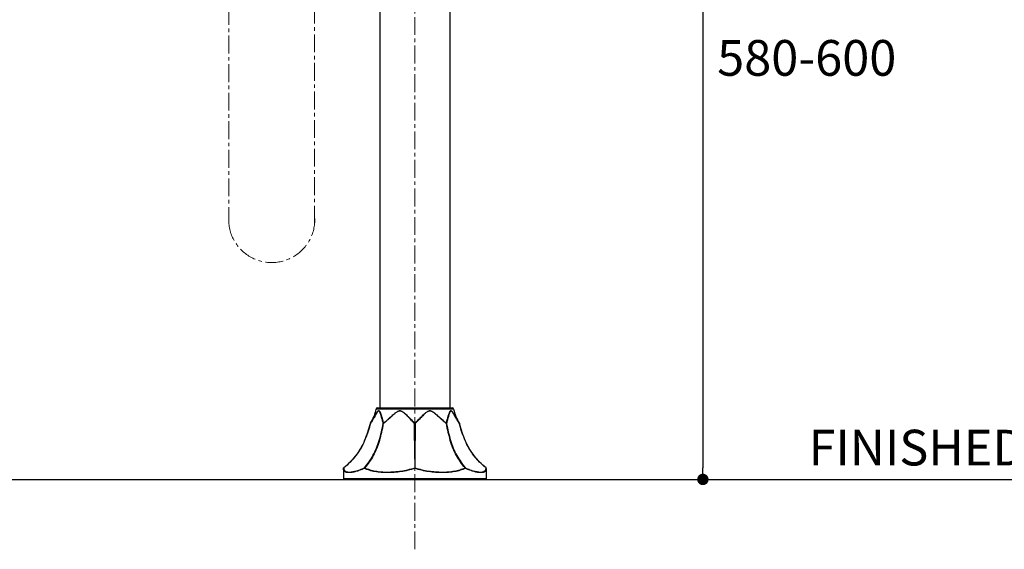
# Model space of a CAD drawing. Units: millimetres. Extents: x 72 to 8628, y -1389 to 626.
# Drawn here: x 7209 to 7898, y -935 to -564 of the extents above; entities that cross this region are included whole.
import ezdxf

# ---------------------------------------------------------------- set-up
doc = ezdxf.new("R2010")
doc.units = ezdxf.units.MM
doc.header["$MEASUREMENT"] = 0
doc.linetypes.add('CENTER', pattern=[2, 1.25, -0.25, 0.25, -0.25])
doc.layers.add('Centerline', color=4, linetype='CENTER', lineweight=15)
for name, color, linetype in [('Dimensions', 7, 'Continuous'), ('Text', 7, 'Continuous'), ('Wall_Floor', 7, 'Continuous')]:
    doc.layers.add(name, color=color, linetype=linetype)
doc.styles.get("Standard").update_dxf_attribs({"font": 'helr45w_0.ttf'})
doc.dimstyles.get("Standard").update_dxf_attribs({"dimscale": 10, "dimtxt": 2.5, "dimasz": 0.8, "dimexe": 1, "dimexo": 1, "dimgap": 1, "dimtad": 2, "dimtih": 1, "dimtoh": 1, "dimdec": 0, "dimzin": 0, "dimdsep": 46, "dimtxsty": 'Standard', "dimblk": 'DOT', "dimcen": 2, "dimclrd": 1, "dimclre": 1, "dimclrt": 1, "dimadec": 0, "dimazin": 0, "dimtfac": 1, "dimtdec": 0, "dimtofl": 0, "dimtmove": 0, "dimatfit": 3, "dimfxl": 1, "dimtolj": 1, "dimtzin": 0, "dimarcsym": 0})

# ---------------------------------------------------------------- blocks, each defined once
blk = doc.blocks.new('_Dot')
at = {"color": 0, "linetype": 'ByBlock', "lineweight": -2}
blk.add_line((-0.5, 0), (-1, 0), dxfattribs=at)
at = {"color": 0, "linetype": 'ByBlock', "const_width": 0.5}
blk.add_lwpolyline([(-0.25, 0, 1), (0.25, 0, 1)], format="xyb", close=True, dxfattribs=at)
blk = doc.blocks.new('*D13')
at = {"layer": 'Dimensions', "color": 1, "lineweight": -2, "transparency": 16777216}
for p, q in [((7612.73, -295.88), (7696.89, -295.88)), ((7686.89, -303.88), (7686.89, -877.89)), ((7515.51, -885.89), (7696.89, -885.89))]:
    blk.add_line(p, q, dxfattribs=at)
at = {"layer": 'Dimensions', "color": 1, "lineweight": -2, "transparency": 16777216, "xscale": 8, "yscale": 8, "zscale": 8}
for p, rotation in [((7686.89, -295.88), 90), ((7686.89, -885.89), 270)]:
    blk.add_blockref('_Dot', p, dxfattribs=dict(at, rotation=rotation))
at = {"layer": 'Dimensions', "color": 1, "transparency": 16777216, "insert": (7759.59, -590.89), "char_height": 25, "attachment_point": 5}
blk.add_mtext('\\A1;580-600', dxfattribs=at)

msp = doc.modelspace()

# ---------------------------------------------------------------- linework, layer by layer
at = {"color": 7, "linetype": 'Continuous'}
for p, q in [((7460.8, -249.27), (7460.8, -835.89)), ((7509.8, -324.38), (7509.8, -835.89)), ((7512.43, -836.72), (7458.17, -836.72)), ((7459.15, -835.89), (7511.44, -835.89)), ((7454.16, -846.67), (7454.12, -846.66)), ((7485.12, -858.71), (7485.11, -846.67)), ((7485.48, -846.67), (7485.47, -858.71)), ((7516.47, -846.66), (7516.43, -846.67)), ((7435.3, -878.16), (7435.3, -885.39)), ((7435.49, -877.78), (7435.48, -877.77)), ((7485.3, -878.16), (7485.17, -877.78)), ((7485.42, -877.78), (7485.3, -878.16)), ((7535.11, -877.77), (7535.1, -877.78)), ((7535.3, -878.16), (7535.3, -885.39)), ((7535.3, -885.39), (7435.3, -885.39)), ((7534.8, -885.89), (7435.8, -885.89))]:
    msp.add_line(p, q, dxfattribs=at)
for points in [[(7454.12, -846.66), (7453.8, -847.92), (7453.43, -849.31), (7453.02, -850.68), (7452.59, -852.05), (7452.13, -853.42), (7451.65, -854.77), (7451.14, -856.12), (7450.6, -857.47), (7450.08, -858.7)], [(7520.51, -858.7), (7519.99, -857.47), (7519.46, -856.12), (7518.94, -854.77), (7518.46, -853.42), (7518, -852.05), (7517.57, -850.68), (7517.17, -849.31), (7516.79, -847.92), (7516.47, -846.66)], [(7450.08, -858.7), (7449.48, -860.02), (7448.79, -861.44), (7448.04, -862.85), (7447.25, -864.23), (7446.41, -865.6), (7445.51, -866.95), (7444.57, -868.27), (7443.59, -869.57), (7442.55, -870.84), (7441.47, -872.08), (7440.34, -873.3), (7439.17, -874.48), (7437.95, -875.64), (7436.69, -876.76), (7435.48, -877.77)], [(7535.11, -877.77), (7533.9, -876.76), (7532.64, -875.64), (7531.42, -874.48), (7530.25, -873.3), (7529.12, -872.08), (7528.04, -870.84), (7527.01, -869.57), (7526.02, -868.27), (7525.08, -866.95), (7524.19, -865.6), (7523.34, -864.23), (7522.55, -862.85), (7521.8, -861.44), (7521.11, -860.02), (7520.51, -858.7)]]:
    msp.add_lwpolyline(points, dxfattribs=at)
for centre, radius, start, end in [((7433.54, -832.41), 25, 325.71852, 350.07948), ((7459.15, -836.89), 1, 90, 170.07948), ((7511.44, -836.89), 1, 9.92052, 90), ((7537.05, -832.41), 25, 189.92052, 214.28148), ((7380.9, -828.74), 75.42, 336.58075, 346.24598), ((7366.14, -830.01), 98.43, 343.04759, 350.2581), ((7365.85, -829.78), 99.01, 343.01092, 350.1809), ((7603.83, -830), 98.07, 189.78489, 197.02329), ((7605.39, -829.79), 99.38, 189.77651, 196.91779), ((7515.98, -846.78), 0.5, 29.28251, 34.27828), ((7516.22, -846.62), 0.216, 29.55689, 34.27076), ((7515.98, -846.78), 0.502, 13.76859, 29.24719), ((7516.16, -846.63), 0.275, 352.755, 355.16894), ((7589.96, -828.64), 75.71, 193.77245, 203.40081), ((13859.76, -850.99), 6374.65, 180.069386, 180.240759), ((-31.64, -847.9), 7517.12, 359.772264, 359.917591), ((7435.8, -878.16), 0.504, 152.85847, 172.29735), ((7435.8, -878.16), 0.501, 172.3688, 179.98928), ((7435.74, -878.16), 0.449, 176.3571, 179.99737), ((7435.76, -878.16), 0.46, 146.7904, 153.11047), ((7435.8, -878.16), 0.503, 135.31277, 152.73896), ((7435.8, -878.16), 0.5, 128.99341, 135.26022), ((7485.3, -878.4), 0.637, 89.97763, 101.4004), ((7485.3, -878.4), 0.637, 78.5996, 90.02237), ((7534.8, -878.16), 0.5, 0.00069, 51.00862), ((7435.8, -885.39), 0.5, 180, 270), ((7534.8, -885.39), 0.5, 270, 0)]:
    msp.add_arc(centre, radius, start, end, dxfattribs=at)
for points, knots in [([(7463.15, -846.67), (7463.04, -846.28), (7462.83, -845.49), (7462.52, -844.28), (7462.21, -843.06), (7461.93, -842.04), (7461.7, -841.22), (7461.52, -840.61), (7461.33, -840.01), (7461.12, -839.43), (7460.94, -838.98), (7460.78, -838.64), (7460.65, -838.41), (7460.51, -838.22), (7460.36, -838.06), (7460.19, -837.95), (7459.94, -837.89), (7459.68, -838.02), (7459.45, -838.22), (7459.2, -838.49), (7458.91, -838.9), (7458.56, -839.43), (7458.21, -840.01), (7457.87, -840.61), (7457.52, -841.22), (7456.81, -842.45), (7455.72, -844.29), (7454.69, -845.89), (7454.16, -846.67)], [0, 0, 0, 0, 0.060361, 0.122209, 0.185211, 0.248886, 0.28075, 0.312442, 0.343737, 0.374279, 0.403471, 0.417265, 0.430285, 0.442303, 0.453103, 0.462666, 0.471498, 0.490924, 0.502922, 0.516274, 0.545921, 0.578085, 0.611709, 0.646212, 0.681254, 0.716622, 0.859039, 1, 1, 1, 1]), ([(7457.11, -841.82), (7457.23, -841.61), (7457.47, -841.2), (7457.82, -840.58), (7458.18, -839.98), (7458.53, -839.39), (7458.83, -838.93), (7459.08, -838.59), (7459.26, -838.36), (7459.45, -838.16), (7459.63, -838), (7459.82, -837.9), (7460.02, -837.85), (7460.21, -837.89), (7460.38, -838), (7460.53, -838.16), (7460.68, -838.36), (7460.81, -838.59), (7460.98, -838.93), (7461.18, -839.39), (7461.39, -839.98), (7461.6, -840.58), (7461.79, -841.2), (7461.92, -841.61), (7461.98, -841.82)], [0, 0, 0, 0, 0.07541, 0.150134, 0.223714, 0.29542, 0.364002, 0.396485, 0.427235, 0.455717, 0.481347, 0.503782, 0.523575, 0.542642, 0.563227, 0.586398, 0.612129, 0.639982, 0.66948, 0.731898, 0.7972, 0.864113, 0.931874, 1, 1, 1, 1]), ([(7471.35, -839.69), (7471.01, -839.97), (7470.35, -840.55), (7469.04, -841.72), (7467.42, -843.22), (7465.45, -844.98), (7464.1, -846.11), (7463.41, -846.67)], [0, 0, 0, 0, 0.124223, 0.248874, 0.49888, 0.749361, 1, 1, 1, 1]), ([(7468.75, -841.82), (7469.15, -841.46), (7469.96, -840.74), (7470.78, -840.03), (7471.2, -839.69)], [0, 0, 0, 0, 0.500915, 1, 1, 1, 1]), ([(7471.2, -839.69), (7471.47, -839.47), (7472.02, -839.04), (7472.89, -838.46), (7473.66, -838.08), (7474.32, -837.9), (7474.83, -837.85), (7475.32, -837.9), (7475.97, -838.07), (7476.71, -838.46), (7477.53, -839.04), (7478.04, -839.47), (7478.29, -839.69)], [0, 0, 0, 0, 0.129383, 0.257769, 0.384346, 0.44677, 0.508528, 0.569828, 0.630981, 0.753411, 0.876525, 1, 1, 1, 1]), ([(7478.13, -839.69), (7477.89, -839.48), (7477.41, -839.06), (7476.63, -838.49), (7475.92, -838.12), (7475.3, -837.95), (7474.82, -837.91), (7474.34, -837.95), (7473.71, -838.12), (7472.96, -838.5), (7472.13, -839.06), (7471.61, -839.48), (7471.35, -839.69)], [0, 0, 0, 0, 0.123364, 0.246365, 0.368687, 0.429799, 0.491075, 0.552832, 0.615277, 0.741946, 0.870463, 1, 1, 1, 1]), ([(7480.37, -841.89), (7480, -841.52), (7479.27, -840.77), (7478.52, -840.04), (7478.13, -839.69)], [0, 0, 0, 0, 0.499562, 1, 1, 1, 1]), ([(7478.29, -839.69), (7478.67, -840.03), (7479.42, -840.74), (7480.15, -841.46), (7480.51, -841.82)], [0, 0, 0, 0, 0.500366, 1, 1, 1, 1]), ([(7490.08, -841.82), (7490.44, -841.46), (7491.17, -840.74), (7491.92, -840.03), (7492.3, -839.69)], [0, 0, 0, 0, 0.499634, 1, 1, 1, 1]), ([(7492.46, -839.69), (7492.07, -840.04), (7491.32, -840.77), (7490.59, -841.52), (7490.23, -841.89)], [0, 0, 0, 0, 0.500438, 1, 1, 1, 1]), ([(7492.3, -839.69), (7492.56, -839.47), (7493.07, -839.04), (7493.88, -838.46), (7494.62, -838.07), (7495.27, -837.9), (7495.77, -837.85), (7496.27, -837.9), (7496.93, -838.08), (7497.71, -838.46), (7498.57, -839.04), (7499.12, -839.47), (7499.39, -839.69)], [0, 0, 0, 0, 0.123475, 0.246589, 0.369019, 0.430172, 0.491472, 0.55323, 0.615654, 0.742231, 0.870617, 1, 1, 1, 1]), ([(7499.25, -839.69), (7498.99, -839.48), (7498.46, -839.06), (7497.63, -838.5), (7496.89, -838.12), (7496.25, -837.95), (7495.77, -837.91), (7495.29, -837.95), (7494.67, -838.12), (7493.96, -838.49), (7493.19, -839.06), (7492.7, -839.48), (7492.46, -839.69)], [0, 0, 0, 0, 0.129537, 0.258055, 0.384723, 0.447169, 0.508925, 0.570201, 0.631313, 0.753636, 0.876636, 1, 1, 1, 1]), ([(7507.18, -846.67), (7506.5, -846.11), (7505.14, -844.98), (7503.17, -843.22), (7501.55, -841.72), (7500.25, -840.55), (7499.58, -839.97), (7499.25, -839.69)], [0, 0, 0, 0, 0.250639, 0.50112, 0.751126, 0.875777, 1, 1, 1, 1]), ([(7499.39, -839.69), (7499.81, -840.03), (7500.63, -840.74), (7501.44, -841.46), (7501.85, -841.82)], [0, 0, 0, 0, 0.499085, 1, 1, 1, 1]), ([(7516.43, -846.67), (7515.9, -845.89), (7514.87, -844.29), (7513.79, -842.45), (7513.08, -841.22), (7512.73, -840.61), (7512.38, -840.01), (7512.03, -839.43), (7511.69, -838.9), (7511.39, -838.49), (7511.14, -838.22), (7510.92, -838.02), (7510.65, -837.89), (7510.4, -837.95), (7510.23, -838.06), (7510.08, -838.22), (7509.95, -838.41), (7509.82, -838.64), (7509.65, -838.98), (7509.47, -839.43), (7509.26, -840.01), (7509.07, -840.61), (7508.89, -841.22), (7508.66, -842.04), (7508.39, -843.06), (7508.07, -844.28), (7507.76, -845.49), (7507.55, -846.28), (7507.45, -846.67)], [0, 0, 0, 0, 0.140961, 0.283378, 0.318746, 0.353788, 0.388291, 0.421915, 0.454079, 0.483726, 0.497078, 0.509076, 0.528502, 0.537334, 0.546897, 0.557697, 0.569715, 0.582735, 0.596529, 0.625721, 0.656263, 0.687558, 0.71925, 0.751114, 0.814789, 0.877791, 0.939639, 1, 1, 1, 1]), ([(7508.61, -841.82), (7508.68, -841.61), (7508.8, -841.2), (7508.99, -840.58), (7509.2, -839.98), (7509.41, -839.39), (7509.61, -838.93), (7509.78, -838.59), (7509.92, -838.36), (7510.06, -838.16), (7510.21, -838), (7510.38, -837.89), (7510.58, -837.85), (7510.77, -837.9), (7510.96, -838), (7511.15, -838.16), (7511.33, -838.36), (7511.51, -838.59), (7511.76, -838.93), (7512.06, -839.39), (7512.41, -839.98), (7512.77, -840.58), (7513.13, -841.2), (7513.37, -841.61), (7513.49, -841.82)], [0, 0, 0, 0, 0.068126, 0.135887, 0.2028, 0.268102, 0.33052, 0.360018, 0.387871, 0.413602, 0.436773, 0.457358, 0.476425, 0.496217, 0.518653, 0.544283, 0.572765, 0.603515, 0.635998, 0.70458, 0.776286, 0.849866, 0.92459, 1, 1, 1, 1]), ([(7454.16, -846.67), (7454.16, -846.66), (7454.16, -846.63), (7454.16, -846.61), (7454.16, -846.58)], [0, 0, 0, 0, 0.258881, 1, 1, 1, 1]), ([(7454.2, -846.5), (7454.71, -845.74), (7455.71, -844.2), (7456.64, -842.62), (7457.11, -841.82)], [0, 0, 0, 0, 0.497421, 1, 1, 1, 1]), ([(7461.98, -841.82), (7462.21, -842.61), (7462.65, -844.17), (7463.08, -845.73), (7463.3, -846.5)], [0, 0, 0, 0, 0.508443, 1, 1, 1, 1]), ([(7463.15, -846.67), (7463.16, -846.65), (7463.2, -846.58), (7463.26, -846.53), (7463.3, -846.5)], [0, 0, 0, 0, 0.238756, 1, 1, 1, 1]), ([(7463.41, -846.67), (7463.38, -846.66), (7463.33, -846.66), (7463.26, -846.66), (7463.2, -846.66), (7463.16, -846.67), (7463.15, -846.67)], [0, 0, 0, 0, 0.315356, 0.593769, 0.824018, 1, 1, 1, 1]), ([(7463.3, -846.5), (7464.24, -845.75), (7466.07, -844.21), (7467.86, -842.62), (7468.75, -841.82)], [0, 0, 0, 0, 0.500339, 1, 1, 1, 1]), ([(7463.41, -846.67), (7463.4, -846.65), (7463.36, -846.6), (7463.33, -846.54), (7463.3, -846.5)], [0, 0, 0, 0, 0.285486, 1, 1, 1, 1]), ([(7485.11, -846.67), (7484.3, -845.9), (7482.7, -844.33), (7481.15, -842.7), (7480.37, -841.89)], [0, 0, 0, 0, 0.497422, 1, 1, 1, 1]), ([(7480.51, -841.82), (7481.3, -842.61), (7482.87, -844.2), (7484.48, -845.75), (7485.3, -846.5)], [0, 0, 0, 0, 0.502317, 1, 1, 1, 1]), ([(7485.11, -846.67), (7485.12, -846.65), (7485.16, -846.61), (7485.22, -846.55), (7485.27, -846.52), (7485.3, -846.5)], [0, 0, 0, 0, 0.254758, 0.634188, 1, 1, 1, 1]), ([(7485.11, -846.67), (7485.14, -846.66), (7485.26, -846.66), (7485.39, -846.66), (7485.48, -846.67)], [0, 0, 0, 0, 0.245763, 1, 1, 1, 1]), ([(7485.3, -846.5), (7486.11, -845.75), (7487.72, -844.2), (7489.29, -842.61), (7490.08, -841.82)], [0, 0, 0, 0, 0.497683, 1, 1, 1, 1]), ([(7485.3, -846.5), (7485.31, -846.51), (7485.35, -846.54), (7485.42, -846.6), (7485.46, -846.64), (7485.48, -846.67)], [0, 0, 0, 0, 0.241701, 0.617943, 1, 1, 1, 1]), ([(7490.23, -841.89), (7489.44, -842.7), (7487.89, -844.33), (7486.3, -845.9), (7485.48, -846.67)], [0, 0, 0, 0, 0.502578, 1, 1, 1, 1]), ([(7501.85, -841.82), (7502.74, -842.62), (7504.52, -844.21), (7506.35, -845.75), (7507.29, -846.5)], [0, 0, 0, 0, 0.499661, 1, 1, 1, 1]), ([(7507.29, -846.5), (7507.28, -846.51), (7507.26, -846.54), (7507.23, -846.6), (7507.2, -846.65), (7507.18, -846.67)], [0, 0, 0, 0, 0.210384, 0.579186, 1, 1, 1, 1]), ([(7507.45, -846.67), (7507.43, -846.67), (7507.39, -846.66), (7507.33, -846.66), (7507.26, -846.66), (7507.21, -846.66), (7507.18, -846.67)], [0, 0, 0, 0, 0.175982, 0.406231, 0.684644, 1, 1, 1, 1]), ([(7507.29, -846.5), (7507.51, -845.73), (7507.94, -844.17), (7508.38, -842.61), (7508.61, -841.82)], [0, 0, 0, 0, 0.491557, 1, 1, 1, 1]), ([(7507.29, -846.5), (7507.3, -846.51), (7507.37, -846.56), (7507.42, -846.62), (7507.45, -846.67)], [0, 0, 0, 0, 0.262396, 1, 1, 1, 1]), ([(7513.49, -841.82), (7513.95, -842.62), (7514.89, -844.2), (7515.88, -845.74), (7516.4, -846.5)], [0, 0, 0, 0, 0.502579, 1, 1, 1, 1]), ([(7516.41, -846.51), (7516.41, -846.52), (7516.43, -846.57), (7516.44, -846.62), (7516.44, -846.66)], [0, 0, 0, 0, 0.240528, 1, 1, 1, 1]), ([(7450.11, -858.71), (7449.31, -860.57), (7447.46, -864.18), (7444.05, -869.21), (7440.06, -873.79), (7437.06, -876.51), (7435.49, -877.78)], [0, 0, 0, 0, 0.249994, 0.499988, 0.749988, 1, 1, 1, 1]), ([(7449.99, -877.78), (7452.29, -875.14), (7456.41, -869.08), (7459.19, -862.31), (7460.29, -858.71)], [0, 0, 0, 0, 0.482142, 1, 1, 1, 1]), ([(7460.54, -858.71), (7459.43, -862.31), (7456.64, -869.09), (7452.48, -875.14), (7450.17, -877.78)], [0, 0, 0, 0, 0.517548, 1, 1, 1, 1]), ([(7520.42, -877.78), (7518.11, -875.14), (7513.96, -869.09), (7511.16, -862.31), (7510.05, -858.71)], [0, 0, 0, 0, 0.482452, 1, 1, 1, 1]), ([(7510.3, -858.71), (7511.4, -862.31), (7514.18, -869.08), (7518.3, -875.14), (7520.6, -877.78)], [0, 0, 0, 0, 0.517858, 1, 1, 1, 1]), ([(7535.1, -877.78), (7533.53, -876.51), (7530.53, -873.79), (7526.54, -869.21), (7523.13, -864.18), (7521.29, -860.57), (7520.48, -858.71)], [0, 0, 0, 0, 0.250012, 0.500012, 0.750006, 1, 1, 1, 1]), ([(7449.94, -878.16), (7448.89, -878.65), (7446.86, -879.5), (7443.95, -880.44), (7441.73, -880.92), (7440.15, -881.12), (7439.14, -881.17), (7438.24, -881.13), (7437.45, -881), (7436.78, -880.78), (7436.23, -880.46), (7435.8, -880.03), (7435.49, -879.5), (7435.33, -878.86), (7435.3, -878.4), (7435.3, -878.16)], [0, 0, 0, 0, 0.207156, 0.389034, 0.5438, 0.610738, 0.670699, 0.723866, 0.770654, 0.811847, 0.848781, 0.883486, 0.918561, 0.956669, 1, 1, 1, 1]), ([(7435.49, -877.78), (7435.49, -878.02), (7435.53, -878.48), (7435.7, -879.11), (7436.01, -879.64), (7436.44, -880.06), (7436.99, -880.38), (7437.66, -880.6), (7438.44, -880.72), (7439.33, -880.76), (7440.33, -880.71), (7441.89, -880.52), (7444.08, -880.04), (7446.96, -879.11), (7448.95, -878.27), (7449.99, -877.78)], [0, 0, 0, 0, 0.043442, 0.081715, 0.117007, 0.151956, 0.189122, 0.230503, 0.277418, 0.330644, 0.390597, 0.457462, 0.611926, 0.793352, 1, 1, 1, 1]), ([(7449.94, -878.16), (7449.93, -878.12), (7449.92, -878.03), (7449.93, -877.9), (7449.96, -877.81), (7449.99, -877.78)], [0, 0, 0, 0, 0.27926, 0.66412, 1, 1, 1, 1]), ([(7449.94, -878.16), (7449.95, -878.12), (7449.99, -877.98), (7450.08, -877.85), (7450.17, -877.78)], [0, 0, 0, 0, 0.254976, 1, 1, 1, 1]), ([(7485.3, -878.16), (7483.72, -878.68), (7480.53, -879.57), (7475.7, -880.49), (7470.9, -881.03), (7466.23, -881.21), (7461.73, -881.04), (7457.49, -880.52), (7453.54, -879.61), (7451.09, -878.69), (7449.94, -878.16)], [0, 0, 0, 0, 0.138051, 0.274855, 0.409034, 0.539208, 0.664121, 0.782781, 0.894659, 1, 1, 1, 1]), ([(7450.17, -877.78), (7450.15, -877.78), (7450.09, -877.76), (7450.03, -877.77), (7449.99, -877.78)], [0, 0, 0, 0, 0.280942, 1, 1, 1, 1]), ([(7450.17, -877.78), (7451.31, -878.31), (7453.74, -879.22), (7457.65, -880.12), (7461.86, -880.64), (7466.3, -880.8), (7470.93, -880.62), (7475.68, -880.09), (7480.46, -879.18), (7483.61, -878.3), (7485.17, -877.78)], [0, 0, 0, 0, 0.105564, 0.217583, 0.336293, 0.46118, 0.591271, 0.725338, 0.862033, 1, 1, 1, 1]), ([(7520.65, -878.16), (7519.51, -878.69), (7517.05, -879.61), (7513.11, -880.52), (7508.86, -881.04), (7504.37, -881.21), (7499.69, -881.03), (7494.89, -880.49), (7490.06, -879.57), (7486.87, -878.68), (7485.3, -878.16)], [0, 0, 0, 0, 0.105341, 0.217219, 0.335879, 0.460792, 0.590966, 0.725145, 0.861949, 1, 1, 1, 1]), ([(7485.42, -877.78), (7486.98, -878.3), (7490.13, -879.18), (7494.91, -880.09), (7499.66, -880.62), (7504.29, -880.8), (7508.74, -880.64), (7512.94, -880.12), (7516.85, -879.22), (7519.29, -878.31), (7520.42, -877.78)], [0, 0, 0, 0, 0.137967, 0.274662, 0.408729, 0.53882, 0.663707, 0.782418, 0.894436, 1, 1, 1, 1]), ([(7520.6, -877.78), (7520.59, -877.77), (7520.53, -877.76), (7520.47, -877.77), (7520.42, -877.78)], [0, 0, 0, 0, 0.22245, 1, 1, 1, 1]), ([(7520.42, -877.78), (7520.45, -877.8), (7520.56, -877.91), (7520.63, -878.05), (7520.65, -878.16)], [0, 0, 0, 0, 0.241099, 1, 1, 1, 1]), ([(7520.6, -877.78), (7520.62, -877.8), (7520.66, -877.87), (7520.68, -878), (7520.67, -878.1), (7520.65, -878.16)], [0, 0, 0, 0, 0.218675, 0.587399, 1, 1, 1, 1]), ([(7520.6, -877.78), (7521.64, -878.27), (7523.64, -879.11), (7526.51, -880.04), (7528.71, -880.52), (7530.26, -880.71), (7531.26, -880.76), (7532.15, -880.72), (7532.93, -880.6), (7533.6, -880.38), (7534.15, -880.06), (7534.59, -879.64), (7534.89, -879.11), (7535.06, -878.48), (7535.1, -878.02), (7535.1, -877.78)], [0, 0, 0, 0, 0.206648, 0.388074, 0.542537, 0.609403, 0.669356, 0.722582, 0.769497, 0.810878, 0.848044, 0.882993, 0.918285, 0.956558, 1, 1, 1, 1]), ([(7535.3, -878.16), (7535.3, -878.4), (7535.27, -878.86), (7535.1, -879.5), (7534.8, -880.03), (7534.37, -880.46), (7533.81, -880.78), (7533.14, -881), (7532.35, -881.13), (7531.45, -881.17), (7530.44, -881.12), (7528.87, -880.92), (7526.64, -880.44), (7523.73, -879.5), (7521.71, -878.65), (7520.65, -878.16)], [0, 0, 0, 0, 0.043331, 0.081439, 0.116514, 0.151219, 0.188153, 0.229346, 0.276134, 0.329301, 0.389262, 0.4562, 0.610966, 0.792844, 1, 1, 1, 1]), ([(7535.3, -878.16), (7535.3, -878.08), (7535.26, -877.94), (7535.16, -877.82), (7535.1, -877.78)], [0, 0, 0, 0, 0.495191, 1, 1, 1, 1])]:
    msp.add_open_spline(points, degree=3, knots=knots, dxfattribs=at)
for points in [[(7454.2, -846.5), (7454.16, -846.55), (7454.14, -846.6), (7454.12, -846.66)], [(7454.16, -846.58), (7454.17, -846.55), (7454.18, -846.52), (7454.2, -846.5)], [(7435.3, -878.13), (7435.3, -878.07), (7435.32, -878), (7435.34, -877.95)], [(7435.37, -877.91), (7435.4, -877.86), (7435.44, -877.81), (7435.49, -877.78)]]:
    msp.add_open_spline(points, degree=3, dxfattribs=at)
at = {"layer": 'Centerline', "ltscale": 10}
for p, q in [((7485.3, -934.8), (7485.3, 94.06)), ((7355.1, 44.73), (7355.1, -706.93)), ((7415.11, -706.93), (7415.11, -225.9))]:
    msp.add_line(p, q, dxfattribs=at)
msp.add_arc((7385.11, -703.97), 30.15, 185.65102, 5.65102, dxfattribs=at)
at = {"layer": 'Wall_Floor', "color": 100}
msp.add_line((6193.83, -885.89), (8051.35, -885.89), dxfattribs=at)

# ---------------------------------------------------------------- texts
at = {"layer": 'Text', "insert": (7760.89, -851.14), "char_height": 25, "width": 564.872, "attachment_point": 1}
msp.add_mtext('FINISHED FLOOR', dxfattribs=at)

# ---------------------------------------------------------------- dimensions: what is measured, and where the dimension line sits
at = {"layer": 'Dimensions'}
dim = msp.add_linear_dim(base=(7686.89, -885.89), p1=(7602.73, -295.88), p2=(7505.51, -885.89), angle=90, text='580-600', dimstyle='Standard', dxfattribs=at)
dim.commit()
dim.dimension.update_dxf_attribs({"geometry": '*D13', "text_midpoint": (7686.89, -590.89), "dimtype": 160})

doc.saveas('drawing.dxf')
